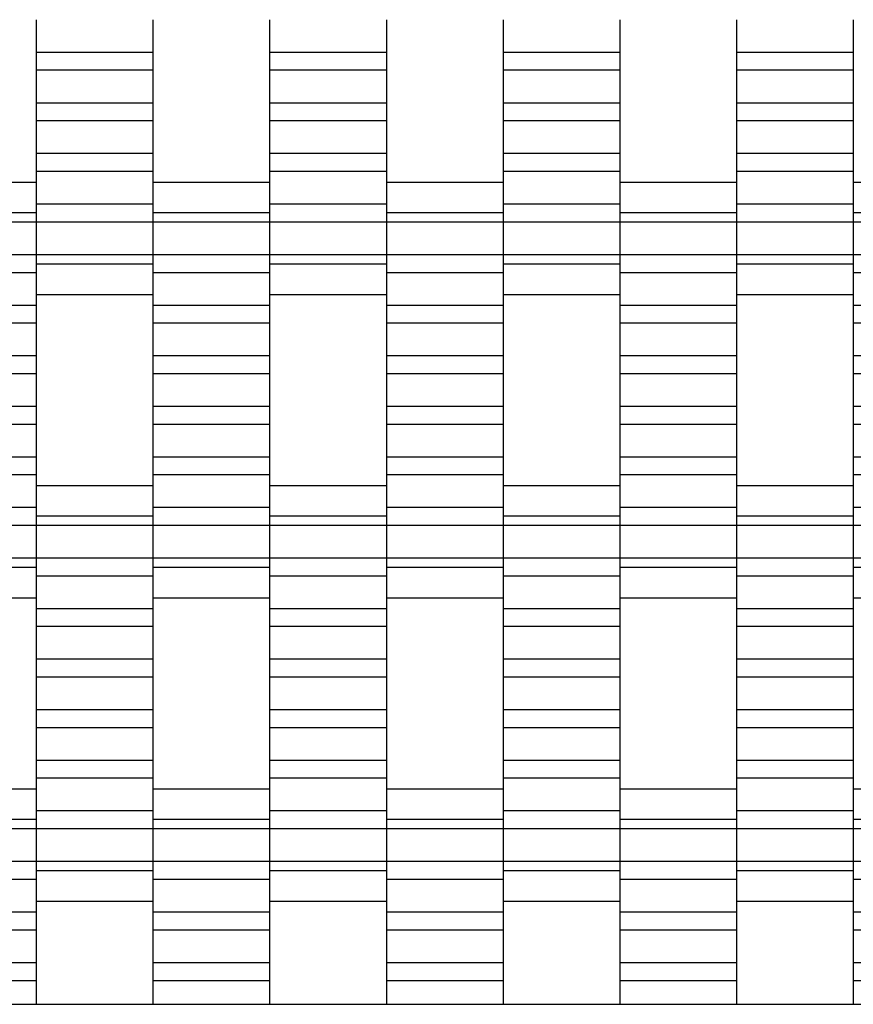
# Model space of a CAD drawing. Units: millimetres. Extents: x -1790 to 2210, y -1852 to 2148.
# Drawn here: x -116 to 63, y -351 to -141 of the extents above; entities that cross this region are included whole.
import ezdxf

# ---------------------------------------------------------------- set-up
doc = ezdxf.new("R2010")
doc.units = ezdxf.units.MM

# ---------------------------------------------------------------- blocks, each defined once
blk = doc.blocks.new('dwg')
at = {"color": 7, "linetype": 'Continuous'}
for p, q in [((-112.5, -140.59), (-112.5, -147.59)), ((-87.5, -140.59), (-87.5, -147.59)), ((-62.5, -140.59), (-62.5, -147.59)), ((-37.5, -140.59), (-37.5, -147.59)), ((-12.5, -140.59), (-12.5, -147.59)), ((12.5, -140.59), (12.5, -147.59)), ((37.5, -140.59), (37.5, -147.59)), ((62.5, -140.59), (62.5, -147.59)), ((-87.5, -147.59), (-112.5, -147.59)), ((-112.5, -147.59), (-112.5, -151.44)), ((-87.5, -147.59), (-87.5, -151.44)), ((-37.5, -147.59), (-62.5, -147.59)), ((-62.5, -147.59), (-62.5, -151.44)), ((-37.5, -147.59), (-37.5, -151.44)), ((12.5, -147.59), (-12.5, -147.59)), ((-12.5, -147.59), (-12.5, -151.44)), ((12.5, -147.59), (12.5, -151.44)), ((62.5, -147.59), (37.5, -147.59)), ((37.5, -147.59), (37.5, -151.44)), ((62.5, -147.59), (62.5, -151.44)), ((-87.5, -151.44), (-112.5, -151.44)), ((-112.5, -151.44), (-112.5, -158.44)), ((-87.5, -151.44), (-87.5, -158.44)), ((-37.5, -151.44), (-62.5, -151.44)), ((-62.5, -151.44), (-62.5, -158.44)), ((-37.5, -151.44), (-37.5, -158.44)), ((12.5, -151.44), (-12.5, -151.44)), ((-12.5, -151.44), (-12.5, -158.44)), ((12.5, -151.44), (12.5, -158.44)), ((62.5, -151.44), (37.5, -151.44)), ((37.5, -151.44), (37.5, -158.44)), ((62.5, -151.44), (62.5, -158.44)), ((-87.5, -158.44), (-112.5, -158.44)), ((-112.5, -158.44), (-112.5, -162.29)), ((-87.5, -158.44), (-87.5, -162.29)), ((-37.5, -158.44), (-62.5, -158.44)), ((-62.5, -158.44), (-62.5, -162.29)), ((-37.5, -158.44), (-37.5, -162.29)), ((12.5, -158.44), (-12.5, -158.44)), ((-12.5, -158.44), (-12.5, -162.29)), ((12.5, -158.44), (12.5, -162.29)), ((62.5, -158.44), (37.5, -158.44)), ((37.5, -158.44), (37.5, -162.29)), ((62.5, -158.44), (62.5, -162.29)), ((-87.5, -162.29), (-112.5, -162.29)), ((-112.5, -162.29), (-112.5, -169.29)), ((-87.5, -162.29), (-87.5, -169.29)), ((-37.5, -162.29), (-62.5, -162.29)), ((-62.5, -162.29), (-62.5, -169.29)), ((-37.5, -162.29), (-37.5, -169.29)), ((12.5, -162.29), (-12.5, -162.29)), ((-12.5, -162.29), (-12.5, -169.29)), ((12.5, -162.29), (12.5, -169.29)), ((62.5, -162.29), (37.5, -162.29)), ((37.5, -162.29), (37.5, -169.29)), ((62.5, -162.29), (62.5, -169.29)), ((-87.5, -169.29), (-112.5, -169.29)), ((-112.5, -169.29), (-112.5, -173.09)), ((-87.5, -169.29), (-87.5, -173.09)), ((-37.5, -169.29), (-62.5, -169.29)), ((-62.5, -169.29), (-62.5, -173.09)), ((-37.5, -169.29), (-37.5, -173.09)), ((12.5, -169.29), (-12.5, -169.29)), ((-12.5, -169.29), (-12.5, -173.09)), ((12.5, -169.29), (12.5, -173.09)), ((62.5, -169.29), (37.5, -169.29)), ((37.5, -169.29), (37.5, -173.09)), ((62.5, -169.29), (62.5, -173.09)), ((-87.5, -173.09), (-112.5, -173.09)), ((-112.5, -173.09), (-112.5, -180.09)), ((-87.5, -173.09), (-87.5, -180.09)), ((-37.5, -173.09), (-62.5, -173.09)), ((-62.5, -173.09), (-62.5, -180.09)), ((-37.5, -173.09), (-37.5, -180.09)), ((12.5, -173.09), (-12.5, -173.09)), ((-12.5, -173.09), (-12.5, -180.09)), ((12.5, -173.09), (12.5, -180.09)), ((62.5, -173.09), (37.5, -173.09)), ((37.5, -173.09), (37.5, -180.09)), ((62.5, -173.09), (62.5, -180.09)), ((-112.5, -175.44), (-137.5, -175.44)), ((-62.5, -175.44), (-87.5, -175.44)), ((-12.5, -175.44), (-37.5, -175.44)), ((37.5, -175.44), (12.5, -175.44)), ((87.5, -175.44), (62.5, -175.44)), ((-112.5, -179.13), (-112.5, -181.94)), ((-87.5, -179.13), (-87.5, -181.94)), ((-62.5, -179.13), (-62.5, -181.94)), ((-37.5, -179.13), (-37.5, -181.94)), ((-12.5, -179.13), (-12.5, -181.94)), ((12.5, -179.13), (12.5, -181.94)), ((37.5, -179.13), (37.5, -181.94)), ((62.5, -179.13), (62.5, -181.94)), ((-87.5, -180.09), (-112.5, -180.09)), ((-112.5, -180.09), (-112.5, -183.94)), ((-87.5, -180.09), (-87.5, -183.94)), ((-37.5, -180.09), (-62.5, -180.09)), ((-62.5, -180.09), (-62.5, -183.94)), ((-37.5, -180.09), (-37.5, -183.94)), ((12.5, -180.09), (-12.5, -180.09)), ((-12.5, -180.09), (-12.5, -183.94)), ((12.5, -180.09), (12.5, -183.94)), ((62.5, -180.09), (37.5, -180.09)), ((37.5, -180.09), (37.5, -183.94)), ((62.5, -180.09), (62.5, -183.94)), ((-112.5, -181.94), (-137.5, -181.94)), ((-112.5, -181.94), (-112.5, -183.94)), ((-62.5, -181.94), (-87.5, -181.94)), ((-87.5, -181.94), (-87.5, -183.94)), ((-62.5, -181.94), (-62.5, -183.94)), ((-12.5, -181.94), (-37.5, -181.94)), ((-37.5, -181.94), (-37.5, -183.94)), ((-12.5, -181.94), (-12.5, -183.94)), ((37.5, -181.94), (12.5, -181.94)), ((12.5, -181.94), (12.5, -183.94)), ((37.5, -181.94), (37.5, -183.94)), ((87.5, -181.94), (62.5, -181.94)), ((62.5, -181.94), (62.5, -183.94)), ((-112.5, -183.94), (-137.5, -183.94)), ((-87.5, -183.94), (-112.5, -183.94)), ((-112.5, -183.94), (-112.5, -190.94)), ((-112.5, -183.94), (-112.5, -190.94)), ((-62.5, -183.94), (-87.5, -183.94)), ((-87.5, -183.94), (-87.5, -190.94)), ((-87.5, -183.94), (-87.5, -190.94)), ((-37.5, -183.94), (-62.5, -183.94)), ((-62.5, -183.94), (-62.5, -190.94)), ((-62.5, -183.94), (-62.5, -190.94)), ((-12.5, -183.94), (-37.5, -183.94)), ((-37.5, -183.94), (-37.5, -190.94)), ((-37.5, -183.94), (-37.5, -190.94)), ((12.5, -183.94), (-12.5, -183.94)), ((-12.5, -183.94), (-12.5, -190.94)), ((-12.5, -183.94), (-12.5, -190.94)), ((37.5, -183.94), (12.5, -183.94)), ((12.5, -183.94), (12.5, -190.94)), ((12.5, -183.94), (12.5, -190.94)), ((62.5, -183.94), (37.5, -183.94)), ((37.5, -183.94), (37.5, -190.94)), ((37.5, -183.94), (37.5, -190.94)), ((87.5, -183.94), (62.5, -183.94)), ((62.5, -183.94), (62.5, -190.94)), ((62.5, -183.94), (62.5, -190.94)), ((-112.5, -190.94), (-137.5, -190.94)), ((-87.5, -190.94), (-112.5, -190.94)), ((-112.5, -190.94), (-112.5, -192.94)), ((-112.5, -190.94), (-112.5, -194.79)), ((-62.5, -190.94), (-87.5, -190.94)), ((-87.5, -190.94), (-87.5, -194.79)), ((-87.5, -190.94), (-87.5, -192.94)), ((-37.5, -190.94), (-62.5, -190.94)), ((-62.5, -190.94), (-62.5, -192.94)), ((-62.5, -190.94), (-62.5, -194.79)), ((-12.5, -190.94), (-37.5, -190.94)), ((-37.5, -190.94), (-37.5, -194.79)), ((-37.5, -190.94), (-37.5, -192.94)), ((12.5, -190.94), (-12.5, -190.94)), ((-12.5, -190.94), (-12.5, -192.94)), ((-12.5, -190.94), (-12.5, -194.79)), ((37.5, -190.94), (12.5, -190.94)), ((12.5, -190.94), (12.5, -194.79)), ((12.5, -190.94), (12.5, -192.94)), ((62.5, -190.94), (37.5, -190.94)), ((37.5, -190.94), (37.5, -192.94)), ((37.5, -190.94), (37.5, -194.79)), ((87.5, -190.94), (62.5, -190.94)), ((62.5, -190.94), (62.5, -194.79)), ((62.5, -190.94), (62.5, -192.94)), ((-87.5, -192.94), (-112.5, -192.94)), ((-112.5, -192.94), (-112.5, -195.76)), ((-87.5, -192.94), (-87.5, -195.76)), ((-37.5, -192.94), (-62.5, -192.94)), ((-62.5, -192.94), (-62.5, -195.76)), ((-37.5, -192.94), (-37.5, -195.76)), ((12.5, -192.94), (-12.5, -192.94)), ((-12.5, -192.94), (-12.5, -195.76)), ((12.5, -192.94), (12.5, -195.76)), ((62.5, -192.94), (37.5, -192.94)), ((37.5, -192.94), (37.5, -195.76)), ((62.5, -192.94), (62.5, -195.76)), ((-112.5, -194.79), (-137.5, -194.79)), ((-112.5, -194.79), (-112.5, -201.79)), ((-62.5, -194.79), (-87.5, -194.79)), ((-87.5, -194.79), (-87.5, -201.79)), ((-62.5, -194.79), (-62.5, -201.79)), ((-12.5, -194.79), (-37.5, -194.79)), ((-37.5, -194.79), (-37.5, -201.79)), ((-12.5, -194.79), (-12.5, -201.79)), ((37.5, -194.79), (12.5, -194.79)), ((12.5, -194.79), (12.5, -201.79)), ((37.5, -194.79), (37.5, -201.79)), ((87.5, -194.79), (62.5, -194.79)), ((62.5, -194.79), (62.5, -201.79)), ((-112.5, -199.44), (-87.5, -199.44)), ((-62.5, -199.44), (-37.5, -199.44)), ((-12.5, -199.44), (12.5, -199.44)), ((37.5, -199.44), (62.5, -199.44)), ((-112.5, -201.79), (-137.5, -201.79)), ((-112.5, -201.79), (-112.5, -205.59)), ((-62.5, -201.79), (-87.5, -201.79)), ((-87.5, -201.79), (-87.5, -205.59)), ((-62.5, -201.79), (-62.5, -205.59)), ((-12.5, -201.79), (-37.5, -201.79)), ((-37.5, -201.79), (-37.5, -205.59)), ((-12.5, -201.79), (-12.5, -205.59)), ((37.5, -201.79), (12.5, -201.79)), ((12.5, -201.79), (12.5, -205.59)), ((37.5, -201.79), (37.5, -205.59)), ((87.5, -201.79), (62.5, -201.79)), ((62.5, -201.79), (62.5, -205.59)), ((-112.5, -205.59), (-137.5, -205.59)), ((-112.5, -205.59), (-112.5, -212.59)), ((-62.5, -205.59), (-87.5, -205.59)), ((-87.5, -205.59), (-87.5, -212.59)), ((-62.5, -205.59), (-62.5, -212.59)), ((-12.5, -205.59), (-37.5, -205.59)), ((-37.5, -205.59), (-37.5, -212.59)), ((-12.5, -205.59), (-12.5, -212.59)), ((37.5, -205.59), (12.5, -205.59)), ((12.5, -205.59), (12.5, -212.59)), ((37.5, -205.59), (37.5, -212.59)), ((87.5, -205.59), (62.5, -205.59)), ((62.5, -205.59), (62.5, -212.59)), ((-112.5, -212.59), (-137.5, -212.59)), ((-112.5, -212.59), (-112.5, -216.44)), ((-62.5, -212.59), (-87.5, -212.59)), ((-87.5, -212.59), (-87.5, -216.44)), ((-62.5, -212.59), (-62.5, -216.44)), ((-12.5, -212.59), (-37.5, -212.59)), ((-37.5, -212.59), (-37.5, -216.44)), ((-12.5, -212.59), (-12.5, -216.44)), ((37.5, -212.59), (12.5, -212.59)), ((12.5, -212.59), (12.5, -216.44)), ((37.5, -212.59), (37.5, -216.44)), ((87.5, -212.59), (62.5, -212.59)), ((62.5, -212.59), (62.5, -216.44)), ((-112.5, -216.44), (-137.5, -216.44)), ((-112.5, -216.44), (-112.5, -223.44)), ((-62.5, -216.44), (-87.5, -216.44)), ((-87.5, -216.44), (-87.5, -223.44)), ((-62.5, -216.44), (-62.5, -223.44)), ((-12.5, -216.44), (-37.5, -216.44)), ((-37.5, -216.44), (-37.5, -223.44)), ((-12.5, -216.44), (-12.5, -223.44)), ((37.5, -216.44), (12.5, -216.44)), ((12.5, -216.44), (12.5, -223.44)), ((37.5, -216.44), (37.5, -223.44)), ((87.5, -216.44), (62.5, -216.44)), ((62.5, -216.44), (62.5, -223.44)), ((-112.5, -223.44), (-137.5, -223.44)), ((-112.5, -223.44), (-112.5, -227.29)), ((-62.5, -223.44), (-87.5, -223.44)), ((-87.5, -223.44), (-87.5, -227.29)), ((-62.5, -223.44), (-62.5, -227.29)), ((-12.5, -223.44), (-37.5, -223.44)), ((-37.5, -223.44), (-37.5, -227.29)), ((-12.5, -223.44), (-12.5, -227.29)), ((37.5, -223.44), (12.5, -223.44)), ((12.5, -223.44), (12.5, -227.29)), ((37.5, -223.44), (37.5, -227.29)), ((87.5, -223.44), (62.5, -223.44)), ((62.5, -223.44), (62.5, -227.29)), ((-112.5, -227.29), (-137.5, -227.29)), ((-112.5, -227.29), (-112.5, -234.29)), ((-62.5, -227.29), (-87.5, -227.29)), ((-87.5, -227.29), (-87.5, -234.29)), ((-62.5, -227.29), (-62.5, -234.29)), ((-12.5, -227.29), (-37.5, -227.29)), ((-37.5, -227.29), (-37.5, -234.29)), ((-12.5, -227.29), (-12.5, -234.29)), ((37.5, -227.29), (12.5, -227.29)), ((12.5, -227.29), (12.5, -234.29)), ((37.5, -227.29), (37.5, -234.29)), ((87.5, -227.29), (62.5, -227.29)), ((62.5, -227.29), (62.5, -234.29)), ((-112.5, -234.29), (-137.5, -234.29)), ((-112.5, -234.29), (-112.5, -238.09)), ((-62.5, -234.29), (-87.5, -234.29)), ((-87.5, -234.29), (-87.5, -238.09)), ((-62.5, -234.29), (-62.5, -238.09)), ((-12.5, -234.29), (-37.5, -234.29)), ((-37.5, -234.29), (-37.5, -238.09)), ((-12.5, -234.29), (-12.5, -238.09)), ((37.5, -234.29), (12.5, -234.29)), ((12.5, -234.29), (12.5, -238.09)), ((37.5, -234.29), (37.5, -238.09)), ((87.5, -234.29), (62.5, -234.29)), ((62.5, -234.29), (62.5, -238.09)), ((-112.5, -238.09), (-137.5, -238.09)), ((-112.5, -238.09), (-112.5, -245.09)), ((-62.5, -238.09), (-87.5, -238.09)), ((-87.5, -238.09), (-87.5, -245.09)), ((-62.5, -238.09), (-62.5, -245.09)), ((-12.5, -238.09), (-37.5, -238.09)), ((-37.5, -238.09), (-37.5, -245.09)), ((-12.5, -238.09), (-12.5, -245.09)), ((37.5, -238.09), (12.5, -238.09)), ((12.5, -238.09), (12.5, -245.09)), ((37.5, -238.09), (37.5, -245.09)), ((87.5, -238.09), (62.5, -238.09)), ((62.5, -238.09), (62.5, -245.09)), ((-87.5, -240.44), (-112.5, -240.44)), ((-37.5, -240.44), (-62.5, -240.44)), ((12.5, -240.44), (-12.5, -240.44)), ((62.5, -240.44), (37.5, -240.44)), ((-112.5, -244.13), (-112.5, -246.94)), ((-87.5, -244.13), (-87.5, -246.94)), ((-62.5, -244.13), (-62.5, -246.94)), ((-37.5, -244.13), (-37.5, -246.94)), ((-12.5, -244.13), (-12.5, -246.94)), ((12.5, -244.13), (12.5, -246.94)), ((37.5, -244.13), (37.5, -246.94)), ((62.5, -244.13), (62.5, -246.94)), ((-112.5, -245.09), (-137.5, -245.09)), ((-112.5, -245.09), (-112.5, -248.94)), ((-62.5, -245.09), (-87.5, -245.09)), ((-87.5, -245.09), (-87.5, -248.94)), ((-62.5, -245.09), (-62.5, -248.94)), ((-12.5, -245.09), (-37.5, -245.09)), ((-37.5, -245.09), (-37.5, -248.94)), ((-12.5, -245.09), (-12.5, -248.94)), ((37.5, -245.09), (12.5, -245.09)), ((12.5, -245.09), (12.5, -248.94)), ((37.5, -245.09), (37.5, -248.94)), ((87.5, -245.09), (62.5, -245.09)), ((62.5, -245.09), (62.5, -248.94)), ((-87.5, -246.94), (-112.5, -246.94)), ((-112.5, -246.94), (-112.5, -248.94)), ((-87.5, -246.94), (-87.5, -248.94)), ((-37.5, -246.94), (-62.5, -246.94)), ((-62.5, -246.94), (-62.5, -248.94)), ((-37.5, -246.94), (-37.5, -248.94)), ((12.5, -246.94), (-12.5, -246.94)), ((-12.5, -246.94), (-12.5, -248.94)), ((12.5, -246.94), (12.5, -248.94)), ((62.5, -246.94), (37.5, -246.94)), ((37.5, -246.94), (37.5, -248.94)), ((62.5, -246.94), (62.5, -248.94)), ((-112.5, -248.94), (-137.5, -248.94)), ((-87.5, -248.94), (-112.5, -248.94)), ((-112.5, -248.94), (-112.5, -255.94)), ((-112.5, -248.94), (-112.5, -255.94)), ((-62.5, -248.94), (-87.5, -248.94)), ((-87.5, -248.94), (-87.5, -255.94)), ((-87.5, -248.94), (-87.5, -255.94)), ((-37.5, -248.94), (-62.5, -248.94)), ((-62.5, -248.94), (-62.5, -255.94)), ((-62.5, -248.94), (-62.5, -255.94)), ((-12.5, -248.94), (-37.5, -248.94)), ((-37.5, -248.94), (-37.5, -255.94)), ((-37.5, -248.94), (-37.5, -255.94)), ((12.5, -248.94), (-12.5, -248.94)), ((-12.5, -248.94), (-12.5, -255.94)), ((-12.5, -248.94), (-12.5, -255.94)), ((37.5, -248.94), (12.5, -248.94)), ((12.5, -248.94), (12.5, -255.94)), ((12.5, -248.94), (12.5, -255.94)), ((62.5, -248.94), (37.5, -248.94)), ((37.5, -248.94), (37.5, -255.94)), ((37.5, -248.94), (37.5, -255.94)), ((87.5, -248.94), (62.5, -248.94)), ((62.5, -248.94), (62.5, -255.94)), ((62.5, -248.94), (62.5, -255.94)), ((-112.5, -255.94), (-137.5, -255.94)), ((-87.5, -255.94), (-112.5, -255.94)), ((-112.5, -255.94), (-112.5, -259.79)), ((-112.5, -255.94), (-112.5, -257.94)), ((-62.5, -255.94), (-87.5, -255.94)), ((-87.5, -255.94), (-87.5, -257.94)), ((-87.5, -255.94), (-87.5, -259.79)), ((-37.5, -255.94), (-62.5, -255.94)), ((-62.5, -255.94), (-62.5, -259.79)), ((-62.5, -255.94), (-62.5, -257.94)), ((-12.5, -255.94), (-37.5, -255.94)), ((-37.5, -255.94), (-37.5, -257.94)), ((-37.5, -255.94), (-37.5, -259.79)), ((12.5, -255.94), (-12.5, -255.94)), ((-12.5, -255.94), (-12.5, -259.79)), ((-12.5, -255.94), (-12.5, -257.94)), ((37.5, -255.94), (12.5, -255.94)), ((12.5, -255.94), (12.5, -257.94)), ((12.5, -255.94), (12.5, -259.79)), ((62.5, -255.94), (37.5, -255.94)), ((37.5, -255.94), (37.5, -259.79)), ((37.5, -255.94), (37.5, -257.94)), ((87.5, -255.94), (62.5, -255.94)), ((62.5, -255.94), (62.5, -257.94)), ((62.5, -255.94), (62.5, -259.79)), ((-112.5, -257.94), (-137.5, -257.94)), ((-112.5, -257.94), (-112.5, -260.76)), ((-62.5, -257.94), (-87.5, -257.94)), ((-87.5, -257.94), (-87.5, -260.76)), ((-62.5, -257.94), (-62.5, -260.76)), ((-12.5, -257.94), (-37.5, -257.94)), ((-37.5, -257.94), (-37.5, -260.76)), ((-12.5, -257.94), (-12.5, -260.76)), ((37.5, -257.94), (12.5, -257.94)), ((12.5, -257.94), (12.5, -260.76)), ((37.5, -257.94), (37.5, -260.76)), ((87.5, -257.94), (62.5, -257.94)), ((62.5, -257.94), (62.5, -260.76)), ((-87.5, -259.79), (-112.5, -259.79)), ((-112.5, -259.79), (-112.5, -266.79)), ((-87.5, -259.79), (-87.5, -266.79)), ((-37.5, -259.79), (-62.5, -259.79)), ((-62.5, -259.79), (-62.5, -266.79)), ((-37.5, -259.79), (-37.5, -266.79)), ((12.5, -259.79), (-12.5, -259.79)), ((-12.5, -259.79), (-12.5, -266.79)), ((12.5, -259.79), (12.5, -266.79)), ((62.5, -259.79), (37.5, -259.79)), ((37.5, -259.79), (37.5, -266.79)), ((62.5, -259.79), (62.5, -266.79)), ((-137.5, -264.44), (-112.5, -264.44)), ((-87.5, -264.44), (-62.5, -264.44)), ((-37.5, -264.44), (-12.5, -264.44)), ((12.5, -264.44), (37.5, -264.44)), ((62.5, -264.44), (87.5, -264.44)), ((-87.5, -266.79), (-112.5, -266.79)), ((-112.5, -266.79), (-112.5, -270.59)), ((-87.5, -266.79), (-87.5, -270.59)), ((-37.5, -266.79), (-62.5, -266.79)), ((-62.5, -266.79), (-62.5, -270.59)), ((-37.5, -266.79), (-37.5, -270.59)), ((12.5, -266.79), (-12.5, -266.79)), ((-12.5, -266.79), (-12.5, -270.59)), ((12.5, -266.79), (12.5, -270.59)), ((62.5, -266.79), (37.5, -266.79)), ((37.5, -266.79), (37.5, -270.59)), ((62.5, -266.79), (62.5, -270.59)), ((-87.5, -270.59), (-112.5, -270.59)), ((-112.5, -270.59), (-112.5, -277.59)), ((-87.5, -270.59), (-87.5, -277.59)), ((-37.5, -270.59), (-62.5, -270.59)), ((-62.5, -270.59), (-62.5, -277.59)), ((-37.5, -270.59), (-37.5, -277.59)), ((12.5, -270.59), (-12.5, -270.59)), ((-12.5, -270.59), (-12.5, -277.59)), ((12.5, -270.59), (12.5, -277.59)), ((62.5, -270.59), (37.5, -270.59)), ((37.5, -270.59), (37.5, -277.59)), ((62.5, -270.59), (62.5, -277.59)), ((-87.5, -277.59), (-112.5, -277.59)), ((-112.5, -277.59), (-112.5, -281.44)), ((-87.5, -277.59), (-87.5, -281.44)), ((-37.5, -277.59), (-62.5, -277.59)), ((-62.5, -277.59), (-62.5, -281.44)), ((-37.5, -277.59), (-37.5, -281.44)), ((12.5, -277.59), (-12.5, -277.59)), ((-12.5, -277.59), (-12.5, -281.44)), ((12.5, -277.59), (12.5, -281.44)), ((62.5, -277.59), (37.5, -277.59)), ((37.5, -277.59), (37.5, -281.44)), ((62.5, -277.59), (62.5, -281.44)), ((-87.5, -281.44), (-112.5, -281.44)), ((-112.5, -281.44), (-112.5, -288.44)), ((-87.5, -281.44), (-87.5, -288.44)), ((-37.5, -281.44), (-62.5, -281.44)), ((-62.5, -281.44), (-62.5, -288.44)), ((-37.5, -281.44), (-37.5, -288.44)), ((12.5, -281.44), (-12.5, -281.44)), ((-12.5, -281.44), (-12.5, -288.44)), ((12.5, -281.44), (12.5, -288.44)), ((62.5, -281.44), (37.5, -281.44)), ((37.5, -281.44), (37.5, -288.44)), ((62.5, -281.44), (62.5, -288.44)), ((-87.5, -288.44), (-112.5, -288.44)), ((-112.5, -288.44), (-112.5, -292.29)), ((-87.5, -288.44), (-87.5, -292.29)), ((-37.5, -288.44), (-62.5, -288.44)), ((-62.5, -288.44), (-62.5, -292.29)), ((-37.5, -288.44), (-37.5, -292.29)), ((12.5, -288.44), (-12.5, -288.44)), ((-12.5, -288.44), (-12.5, -292.29)), ((12.5, -288.44), (12.5, -292.29)), ((62.5, -288.44), (37.5, -288.44)), ((37.5, -288.44), (37.5, -292.29)), ((62.5, -288.44), (62.5, -292.29)), ((-87.5, -292.29), (-112.5, -292.29)), ((-112.5, -292.29), (-112.5, -299.29)), ((-87.5, -292.29), (-87.5, -299.29)), ((-37.5, -292.29), (-62.5, -292.29)), ((-62.5, -292.29), (-62.5, -299.29)), ((-37.5, -292.29), (-37.5, -299.29)), ((12.5, -292.29), (-12.5, -292.29)), ((-12.5, -292.29), (-12.5, -299.29)), ((12.5, -292.29), (12.5, -299.29)), ((62.5, -292.29), (37.5, -292.29)), ((37.5, -292.29), (37.5, -299.29)), ((62.5, -292.29), (62.5, -299.29)), ((-87.5, -299.29), (-112.5, -299.29)), ((-112.5, -299.29), (-112.5, -303.09)), ((-87.5, -299.29), (-87.5, -303.09)), ((-37.5, -299.29), (-62.5, -299.29)), ((-62.5, -299.29), (-62.5, -303.09)), ((-37.5, -299.29), (-37.5, -303.09)), ((12.5, -299.29), (-12.5, -299.29)), ((-12.5, -299.29), (-12.5, -303.09)), ((12.5, -299.29), (12.5, -303.09)), ((62.5, -299.29), (37.5, -299.29)), ((37.5, -299.29), (37.5, -303.09)), ((62.5, -299.29), (62.5, -303.09)), ((-87.5, -303.09), (-112.5, -303.09)), ((-112.5, -303.09), (-112.5, -310.09)), ((-87.5, -303.09), (-87.5, -310.09)), ((-37.5, -303.09), (-62.5, -303.09)), ((-62.5, -303.09), (-62.5, -310.09)), ((-37.5, -303.09), (-37.5, -310.09)), ((12.5, -303.09), (-12.5, -303.09)), ((-12.5, -303.09), (-12.5, -310.09)), ((12.5, -303.09), (12.5, -310.09)), ((62.5, -303.09), (37.5, -303.09)), ((37.5, -303.09), (37.5, -310.09)), ((62.5, -303.09), (62.5, -310.09)), ((-112.5, -305.44), (-137.5, -305.44)), ((-62.5, -305.44), (-87.5, -305.44)), ((-12.5, -305.44), (-37.5, -305.44)), ((37.5, -305.44), (12.5, -305.44)), ((87.5, -305.44), (62.5, -305.44)), ((-112.5, -309.13), (-112.5, -311.94)), ((-87.5, -309.13), (-87.5, -311.94)), ((-62.5, -309.13), (-62.5, -311.94)), ((-37.5, -309.13), (-37.5, -311.94)), ((-12.5, -309.13), (-12.5, -311.94)), ((12.5, -309.13), (12.5, -311.94)), ((37.5, -309.13), (37.5, -311.94)), ((62.5, -309.13), (62.5, -311.94)), ((-112.5, -311.94), (-137.5, -311.94)), ((-87.5, -310.09), (-112.5, -310.09)), ((-112.5, -310.09), (-112.5, -313.94)), ((-112.5, -311.94), (-112.5, -313.94)), ((-87.5, -310.09), (-87.5, -313.94)), ((-62.5, -311.94), (-87.5, -311.94)), ((-87.5, -311.94), (-87.5, -313.94)), ((-37.5, -310.09), (-62.5, -310.09)), ((-62.5, -310.09), (-62.5, -313.94)), ((-62.5, -311.94), (-62.5, -313.94)), ((-37.5, -310.09), (-37.5, -313.94)), ((-12.5, -311.94), (-37.5, -311.94)), ((-37.5, -311.94), (-37.5, -313.94)), ((12.5, -310.09), (-12.5, -310.09)), ((-12.5, -310.09), (-12.5, -313.94)), ((-12.5, -311.94), (-12.5, -313.94)), ((12.5, -310.09), (12.5, -313.94)), ((37.5, -311.94), (12.5, -311.94)), ((12.5, -311.94), (12.5, -313.94)), ((62.5, -310.09), (37.5, -310.09)), ((37.5, -310.09), (37.5, -313.94)), ((37.5, -311.94), (37.5, -313.94)), ((62.5, -310.09), (62.5, -313.94)), ((87.5, -311.94), (62.5, -311.94)), ((62.5, -311.94), (62.5, -313.94)), ((-112.5, -313.94), (-137.5, -313.94)), ((-87.5, -313.94), (-112.5, -313.94)), ((-112.5, -313.94), (-112.5, -320.94)), ((-112.5, -313.94), (-112.5, -320.94)), ((-62.5, -313.94), (-87.5, -313.94)), ((-87.5, -313.94), (-87.5, -320.94)), ((-87.5, -313.94), (-87.5, -320.94)), ((-37.5, -313.94), (-62.5, -313.94)), ((-62.5, -313.94), (-62.5, -320.94)), ((-62.5, -313.94), (-62.5, -320.94)), ((-12.5, -313.94), (-37.5, -313.94)), ((-37.5, -313.94), (-37.5, -320.94)), ((-37.5, -313.94), (-37.5, -320.94)), ((12.5, -313.94), (-12.5, -313.94)), ((-12.5, -313.94), (-12.5, -320.94)), ((-12.5, -313.94), (-12.5, -320.94)), ((37.5, -313.94), (12.5, -313.94)), ((12.5, -313.94), (12.5, -320.94)), ((12.5, -313.94), (12.5, -320.94)), ((62.5, -313.94), (37.5, -313.94)), ((37.5, -313.94), (37.5, -320.94)), ((37.5, -313.94), (37.5, -320.94)), ((87.5, -313.94), (62.5, -313.94)), ((62.5, -313.94), (62.5, -320.94)), ((62.5, -313.94), (62.5, -320.94)), ((-112.5, -320.94), (-137.5, -320.94)), ((-87.5, -320.94), (-112.5, -320.94)), ((-112.5, -320.94), (-112.5, -322.94)), ((-112.5, -320.94), (-112.5, -324.79)), ((-62.5, -320.94), (-87.5, -320.94)), ((-87.5, -320.94), (-87.5, -324.79)), ((-87.5, -320.94), (-87.5, -322.94)), ((-37.5, -320.94), (-62.5, -320.94)), ((-62.5, -320.94), (-62.5, -322.94)), ((-62.5, -320.94), (-62.5, -324.79)), ((-12.5, -320.94), (-37.5, -320.94)), ((-37.5, -320.94), (-37.5, -324.79)), ((-37.5, -320.94), (-37.5, -322.94)), ((12.5, -320.94), (-12.5, -320.94)), ((-12.5, -320.94), (-12.5, -322.94)), ((-12.5, -320.94), (-12.5, -324.79)), ((37.5, -320.94), (12.5, -320.94)), ((12.5, -320.94), (12.5, -324.79)), ((12.5, -320.94), (12.5, -322.94)), ((62.5, -320.94), (37.5, -320.94)), ((37.5, -320.94), (37.5, -322.94)), ((37.5, -320.94), (37.5, -324.79)), ((87.5, -320.94), (62.5, -320.94)), ((62.5, -320.94), (62.5, -324.79)), ((62.5, -320.94), (62.5, -322.94)), ((-112.5, -324.79), (-137.5, -324.79)), ((-87.5, -322.94), (-112.5, -322.94)), ((-112.5, -322.94), (-112.5, -325.76)), ((-112.5, -324.79), (-112.5, -331.79)), ((-87.5, -322.94), (-87.5, -325.76)), ((-62.5, -324.79), (-87.5, -324.79)), ((-87.5, -324.79), (-87.5, -331.79)), ((-37.5, -322.94), (-62.5, -322.94)), ((-62.5, -322.94), (-62.5, -325.76)), ((-62.5, -324.79), (-62.5, -331.79)), ((-37.5, -322.94), (-37.5, -325.76)), ((-12.5, -324.79), (-37.5, -324.79)), ((-37.5, -324.79), (-37.5, -331.79)), ((12.5, -322.94), (-12.5, -322.94)), ((-12.5, -322.94), (-12.5, -325.76)), ((-12.5, -324.79), (-12.5, -331.79)), ((12.5, -322.94), (12.5, -325.76)), ((37.5, -324.79), (12.5, -324.79)), ((12.5, -324.79), (12.5, -331.79)), ((62.5, -322.94), (37.5, -322.94)), ((37.5, -322.94), (37.5, -325.76)), ((37.5, -324.79), (37.5, -331.79)), ((62.5, -322.94), (62.5, -325.76)), ((87.5, -324.79), (62.5, -324.79)), ((62.5, -324.79), (62.5, -331.79)), ((-112.5, -329.44), (-87.5, -329.44)), ((-62.5, -329.44), (-37.5, -329.44)), ((-12.5, -329.44), (12.5, -329.44)), ((37.5, -329.44), (62.5, -329.44)), ((-112.5, -331.79), (-137.5, -331.79)), ((-112.5, -331.79), (-112.5, -335.59)), ((-62.5, -331.79), (-87.5, -331.79)), ((-87.5, -331.79), (-87.5, -335.59)), ((-62.5, -331.79), (-62.5, -335.59)), ((-12.5, -331.79), (-37.5, -331.79)), ((-37.5, -331.79), (-37.5, -335.59)), ((-12.5, -331.79), (-12.5, -335.59)), ((37.5, -331.79), (12.5, -331.79)), ((12.5, -331.79), (12.5, -335.59)), ((37.5, -331.79), (37.5, -335.59)), ((87.5, -331.79), (62.5, -331.79)), ((62.5, -331.79), (62.5, -335.59)), ((-112.5, -335.59), (-137.5, -335.59)), ((-112.5, -335.59), (-112.5, -342.59)), ((-62.5, -335.59), (-87.5, -335.59)), ((-87.5, -335.59), (-87.5, -342.59)), ((-62.5, -335.59), (-62.5, -342.59)), ((-12.5, -335.59), (-37.5, -335.59)), ((-37.5, -335.59), (-37.5, -342.59)), ((-12.5, -335.59), (-12.5, -342.59)), ((37.5, -335.59), (12.5, -335.59)), ((12.5, -335.59), (12.5, -342.59)), ((37.5, -335.59), (37.5, -342.59)), ((87.5, -335.59), (62.5, -335.59)), ((62.5, -335.59), (62.5, -342.59)), ((-112.5, -342.59), (-137.5, -342.59)), ((-112.5, -342.59), (-112.5, -346.44)), ((-62.5, -342.59), (-87.5, -342.59)), ((-87.5, -342.59), (-87.5, -346.44)), ((-62.5, -342.59), (-62.5, -346.44)), ((-12.5, -342.59), (-37.5, -342.59)), ((-37.5, -342.59), (-37.5, -346.44)), ((-12.5, -342.59), (-12.5, -346.44)), ((37.5, -342.59), (12.5, -342.59)), ((12.5, -342.59), (12.5, -346.44)), ((37.5, -342.59), (37.5, -346.44)), ((87.5, -342.59), (62.5, -342.59)), ((62.5, -342.59), (62.5, -346.44)), ((-112.5, -346.44), (-137.5, -346.44)), ((-112.5, -346.44), (-112.5, -351.5)), ((-62.5, -346.44), (-87.5, -346.44)), ((-87.5, -346.44), (-87.5, -351.5)), ((-62.5, -346.44), (-62.5, -351.5)), ((-12.5, -346.44), (-37.5, -346.44)), ((-37.5, -346.44), (-37.5, -351.5)), ((-12.5, -346.44), (-12.5, -351.5)), ((37.5, -346.44), (12.5, -346.44)), ((12.5, -346.44), (12.5, -351.5)), ((37.5, -346.44), (37.5, -351.5)), ((87.5, -346.44), (62.5, -346.44)), ((62.5, -346.44), (62.5, -351.5)), ((-290, -351.5), (710, -351.5))]:
    blk.add_line(p, q, dxfattribs=at)

msp = doc.modelspace()

# ---------------------------------------------------------------- block references
msp.add_blockref('dwg', (0, 0))

doc.saveas('drawing.dxf')
